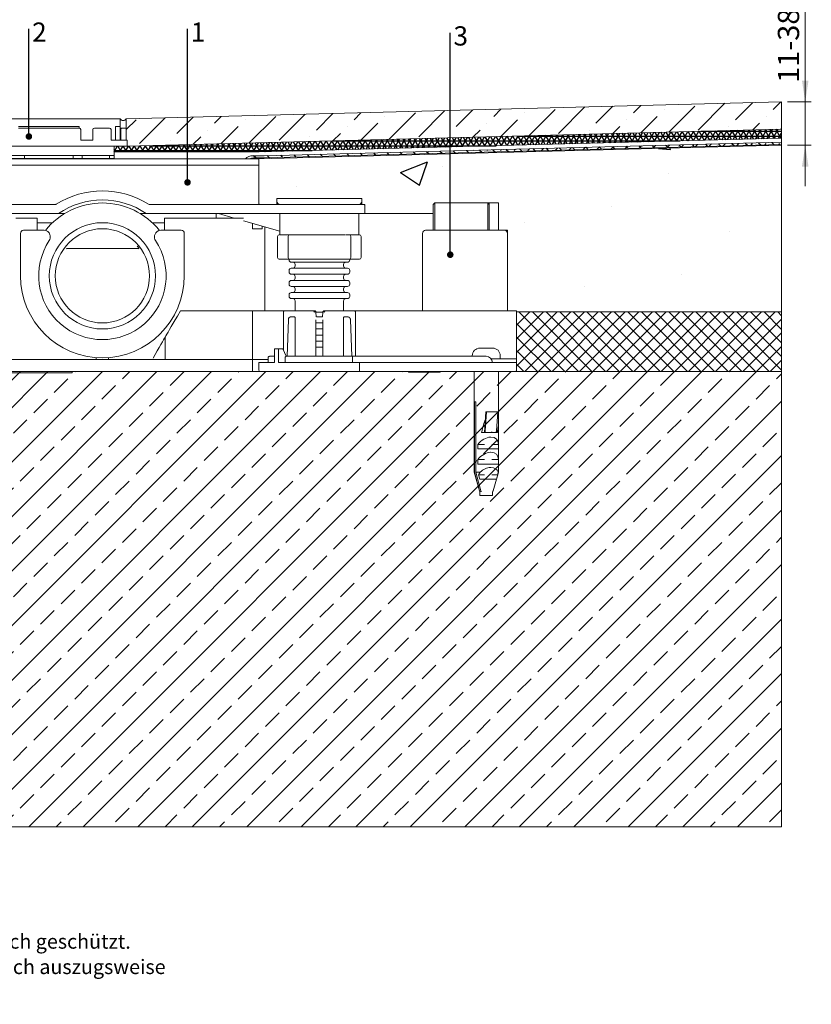
# Model space of a CAD drawing. Units: millimetres. Extents: x 30 to 387, y 26 to 270.
# Drawn here: x 135 to 265, y 26 to 188 of the extents above; entities that cross this region are included whole.
import ezdxf

# ---------------------------------------------------------------- set-up
doc = ezdxf.new("R2010")
doc.units = ezdxf.units.MM
doc.linetypes.add('SLD-Durchgehend', pattern=[0])
doc.styles.add('SLDTEXTSTYLE0', font='TXT', dxfattribs={"width": 0.605})
doc.dimstyles.new('SLDDIMSTYLE1', dxfattribs={"dimtxt": 3.5, "dimasz": 3.5, "dimexe": 0, "dimexo": 0.0625, "dimgap": 0.875, "dimtad": 1, "dimlfac": 2, "dimrnd": 1e-09, "dimzin": 12, "dimdsep": 46, "dimtxsty": 'SLDTEXTSTYLE0', "dimsah": 1, "dimcen": 0.09, "dimadec": 0, "dimazin": 3, "dimtfac": 1, "dimtmove": 0, "dimatfit": 0, "dimfxl": 0, "dimfrac": 2, "dimtolj": 1, "dimtzin": 12, "dimarcsym": 0})
doc.dimstyles.new('SLDDIMSTYLE2', dxfattribs={"dimtxt": 0.18, "dimasz": 1.076923, "dimexe": 0, "dimexo": 0.0625, "dimgap": 0, "dimtad": 0, "dimtih": 1, "dimtoh": 1, "dimdec": 0, "dimrnd": 1e-09, "dimzin": 0, "dimdsep": 46, "dimtxsty": 'Standard', "dimblk1": 'DOT', "dimblk2": 'DOT', "dimsah": 1, "dimcen": 0.09, "dimadec": 0, "dimazin": 0, "dimtfac": 1.076923, "dimtdec": 0, "dimtofl": 0, "dimtmove": 0, "dimatfit": 3, "dimldrblk": 'DOT', "dimfxl": 0, "dimfrac": 2, "dimtolj": 1, "dimtzin": 0, "dimarcsym": 0})

# ---------------------------------------------------------------- blocks, each defined once
blk = doc.blocks.new('_D_1')
at = {"color": 179, "linetype": 'SLD-Durchgehend', "lineweight": 0}
for p, q in [((264.05, 174.71), (264.05, 190.1)), ((261.14, 174.71), (265.05, 174.71)), ((264.05, 167.55), (264.05, 174.71)), ((261.14, 167.55), (265.05, 167.55)), ((264.05, 167.55), (264.05, 160.82))]:
    blk.add_line(p, q, dxfattribs=at)
for points in [[(264.05, 174.71), (264.59, 178.21), (263.51, 178.21)], [(264.05, 167.55), (263.51, 164.05), (264.59, 164.05)]]:
    blk.add_solid(points, dxfattribs=at)
at = {"color": 179, "linetype": 'SLD-Durchgehend', "lineweight": 0, "insert": (259.54, 177.81), "char_height": 3.5, "attachment_point": 1, "rotation": 90, "style": 'SLDTEXTSTYLE0'}
blk.add_mtext('11-38', dxfattribs=at)
blk = doc.blocks.new('SW_NOTE_1')
at = {"color": 0, "linetype": 'Continuous', "lineweight": 0, "char_height": 2.3813, "attachment_point": 1, "style": 'SLDTEXTSTYLE0'}
for s, insert in [('Sämtliche Inhalte, Fotos, Texte und Graphiken sind urherberrechtlich geschützt.', (0, 3.07)), ('Sie dürfen ohne vorherige schriftliche Genehmigung weder ganz noch auszugsweise', (0, -1.11)), ('kopiert, verändert, vervielfältigt oder veröffentlich werden.', (0, -5.28))]:
    blk.add_mtext(s, dxfattribs=dict(at, insert=insert))
blk = doc.blocks.new('SW_NOTE_3')
at = {"color": 0, "linetype": 'SLD-Durchgehend', "lineweight": 0, "insert": (0.52, 1.07), "char_height": 3.17, "attachment_point": 1, "style": 'SLDTEXTSTYLE0'}
blk.add_mtext('2', dxfattribs=at)
blk = doc.blocks.new('_DOT')
at = {"color": 0, "linetype": 'ByBlock', "lineweight": -2}
blk.add_line((-0.5, 0), (-1, 0), dxfattribs=at)
at = {"color": 0, "linetype": 'ByBlock', "const_width": 0.5}
blk.add_lwpolyline([(-0.25, 0, 1), (0.25, 0, 1)], format="xyb", close=True, dxfattribs=at)
blk = doc.blocks.new('SW_NOTE_4')
at = {"color": 0, "linetype": 'SLD-Durchgehend', "lineweight": 0, "insert": (0.55, 1.07), "char_height": 3.17, "attachment_point": 1, "style": 'SLDTEXTSTYLE0'}
blk.add_mtext('1', dxfattribs=at)
blk = doc.blocks.new('SW_NOTE_5')
at = {"color": 0, "linetype": 'SLD-Durchgehend', "lineweight": 0, "insert": (0.56, 1.1), "char_height": 3.17, "attachment_point": 1, "style": 'SLDTEXTSTYLE0'}
blk.add_mtext('3', dxfattribs=at)

msp = doc.modelspace()

# ---------------------------------------------------------------- hatches: boundary and pattern name
h = msp.add_hatch()
h.set_pattern_fill('ANSI36', color=179, style=0)
h.paths.add_polyline_path([(260.139, 174.7119), (152.1895, 171.8851), (152.1895, 168.3862), (152.3315, 168.3862), (152.3315, 167.3862), (260.139, 170.2119)], flags=0)
h = msp.add_hatch()
h.set_pattern_fill('NET3', color=179, scale=0.25, style=0)
h.paths.add_polyline_path([(152.3315, 167.3862), (152.3315, 167.3888), (150.1815, 167.3325), (150.1815, 166.4527), (174.004, 166.4572), (260.139, 168.7127), (260.139, 170.2119)], flags=0)
h = msp.add_hatch()
h.set_pattern_fill('DIN 128 Elastomer-Gummi', color=256, scale=0.25, style=0, pattern_type=2)
h.set_pattern_definition([(45, (1.6838, 1.6838), (1.122532, 3.367596), [1.5875, -3.175]), (45, (3.9289, 1.6838), (1.122532, 3.367596), [1.5875, -3.175]), (135, (0, 0), (-1.1225326, -1.1225315), [])])
edge = h.paths.add_edge_path(flags=0)
edge.add_arc((173.1486, 164.2144), 1.25, 90, 119.818937, ccw=False)
edge.add_line((173.1486, 165.4644), (174.8986, 165.4644))
edge.add_line((174.8986, 165.4644), (260.139, 167.6965))
edge.add_line((260.139, 167.6965), (260.139, 168.0715))
edge.add_line((260.139, 168.0715), (174.8986, 165.8394))
edge.add_line((174.8986, 165.8394), (173.0236, 165.8394))
edge.add_arc((173.0236, 164.2144), 1.625, 90, 138.134404)
edge.add_line((171.8134, 165.2989), (172.527, 165.2989))
h = msp.add_hatch()
h.set_pattern_fill('AR-CONC', color=179, scale=0.25, style=0)
h.paths.add_polyline_path([(260.139, 140.1072), (260.139, 167.5527), (174.0019, 165.2971), (174.0019, 157.7989), (177.0168, 157.7989), (177.0019, 158.7989), (191.0019, 158.7989), (191.0019, 157.7989), (191.5019, 157.7989), (191.5019, 156.2989), (202.7519, 156.2989), (202.7519, 157.7989), (203.0019, 158.0489), (213.5019, 158.0489), (213.5019, 153.5489), (214.9902, 153.5489), (215.0019, 140.2989), (216.5019, 140.2989), (216.5019, 140.1072)], flags=0)
h = msp.add_hatch()
h.set_pattern_fill('NET', color=179, scale=0.5, angle=45, style=0)
h.paths.add_polyline_path([(260.139, 130.2989), (216.5019, 130.2989), (216.5019, 140.1072), (260.139, 140.1072)], flags=0)
h = msp.add_hatch()
h.set_pattern_fill('DIN 201 Kupfer', color=179, style=0, pattern_type=2)
h.set_pattern_definition([(45, (0, 0), (-4.49013, 4.49013), []), (45, (4.49, 0), (-4.49013, 4.49013), [3.175, -1.5875])])
h.paths.add_polyline_path([(260.139, 55.2989), (260.139, 130.2989), (31.291, 130.2989), (31.291, 55.2989)], flags=0)

# ---------------------------------------------------------------- linework, layer by layer
at = {"color": 7, "linetype": 'SLD-Durchgehend', "lineweight": 15}
for p, q in [((260.139, 174.7119), (152.1895, 171.8851)), ((260.139, 170.2119), (260.139, 174.7119)), ((127.6815, 171.8862), (151.1815, 171.8862)), ((134.4315, 170.6362), (144.4315, 170.6362)), ((144.4315, 170.3862), (134.4315, 170.3862)), ((144.4315, 170.6362), (144.4315, 170.3862)), ((146.9315, 170.3862), (149.4315, 170.3862)), ((150.4315, 169.3862), (150.4315, 170.6362)), ((150.4315, 170.6362), (151.1815, 170.6362)), ((151.1815, 171.8862), (151.1815, 170.6362)), ((151.1815, 170.6362), (151.1815, 169.3862)), ((151.4985, 170.3862), (151.5315, 170.3862)), ((151.5315, 170.3862), (152.1815, 170.3862)), ((152.1815, 170.3862), (152.1815, 171.8862)), ((152.1815, 170.3862), (152.1815, 170.1362)), ((152.1895, 171.8851), (152.1895, 168.3862)), ((144.6815, 170.1362), (144.6815, 168.3862)), ((146.6815, 170.1362), (146.6815, 168.3862)), ((149.6815, 170.1362), (149.6815, 168.3862)), ((150.4315, 169.3862), (150.4315, 168.3862)), ((151.1815, 169.3862), (151.1815, 168.3862)), ((151.2815, 169.2862), (151.1815, 169.2862)), ((151.1815, 168.9862), (151.2815, 168.9862)), ((151.2815, 168.3862), (151.2815, 170.1362)), ((152.1815, 170.1362), (152.1815, 168.3862)), ((152.3315, 167.3888), (260.139, 170.2119)), ((174.004, 166.4572), (260.139, 168.7127)), ((260.139, 168.7127), (260.139, 170.2119)), ((260.139, 168.7127), (260.139, 168.0715)), ((129.0315, 167.3862), (149.8315, 167.3862)), ((144.6815, 168.3862), (146.6815, 168.3862)), ((149.6815, 168.3862), (149.8315, 168.3862)), ((149.8315, 168.3862), (152.3315, 168.3862)), ((149.8315, 167.3862), (152.3315, 167.3862)), ((150.1815, 167.3862), (150.1815, 165.8862)), ((152.1895, 167.3851), (150.1815, 167.3325)), ((152.1895, 167.3862), (152.1895, 167.3851)), ((152.1895, 167.3851), (152.2319, 167.3862)), ((152.3315, 168.3862), (152.3315, 167.3862)), ((260.139, 167.5527), (174.0019, 165.2971)), ((260.139, 167.5527), (174.004, 165.2972)), ((260.139, 168.0715), (174.8986, 165.8394)), ((174.8986, 165.4644), (260.139, 167.6965)), ((260.139, 167.6965), (260.139, 168.0715)), ((260.139, 167.6965), (260.139, 167.5527)), ((260.139, 140.1072), (260.139, 167.5527)), ((148.1815, 165.8862), (130.6815, 165.8862)), ((135.4315, 165.8862), (135.4315, 165.3862)), ((143.4315, 165.3862), (143.4315, 165.8862)), ((144.9315, 165.8862), (144.9315, 165.3862)), ((150.1815, 165.8862), (148.1815, 165.8862)), ((149.4315, 165.3862), (149.4315, 165.8862)), ((150.1815, 165.8862), (150.1815, 165.8325)), ((150.1815, 165.8325), (150.184, 165.8326)), ((150.184, 165.2989), (150.184, 166.4572)), ((150.184, 166.4572), (174.004, 166.4572)), ((174.8986, 165.8394), (173.0236, 165.8394)), ((173.1486, 165.4644), (174.8986, 165.4644)), ((129.859, 165.2989), (164.1447, 165.2989)), ((148.1815, 165.3862), (130.6815, 165.3862)), ((132.5379, 164.2989), (164.1447, 164.2989)), ((132.6099, 164.2989), (164.1447, 164.2989)), ((148.1815, 165.3862), (150.1815, 165.3862)), ((150.1815, 165.3862), (150.1815, 165.2989)), ((164.1447, 165.2989), (174.0019, 165.2989)), ((164.1447, 164.2989), (174.0019, 164.2989)), ((174.0019, 165.2989), (174.0019, 164.2989)), ((174.004, 165.2972), (174.0019, 165.2972)), ((174.0019, 158.0489), (174.0019, 164.2989)), ((123.7519, 157.7989), (140.4938, 157.7989)), ((156.0099, 157.7989), (185.0019, 157.7989)), ((177.0019, 158.7989), (177.0019, 158.2989)), ((177.0019, 158.7989), (191.0019, 158.7989)), ((185.0019, 157.7989), (191.2519, 157.7989)), ((191.0019, 158.2989), (191.0019, 158.7989)), ((191.5019, 157.5489), (191.5019, 156.2989)), ((203.0019, 158.0489), (202.7519, 157.7989)), ((202.7519, 153.5489), (202.7519, 157.7989)), ((211.7519, 158.0489), (203.0019, 158.0489)), ((203.0019, 158.0489), (203.0019, 153.5489)), ((212.0019, 157.7989), (211.7519, 158.0489)), ((211.7519, 153.5489), (211.7519, 158.0489)), ((213.5019, 158.0489), (212.0019, 158.0489)), ((212.0019, 158.0489), (212.0019, 153.5489)), ((213.5019, 158.0489), (213.5019, 153.5489)), ((141.0191, 156.2989), (123.7519, 156.2989)), ((141.0191, 156.2989), (142.0119, 156.2989)), ((154.4918, 156.2989), (155.4846, 156.2989)), ((185.0019, 156.2989), (155.4846, 156.2989)), ((167.0019, 155.5489), (167.0019, 156.2989)), ((167.3738, 156.2989), (169.9828, 155.5489)), ((177.5019, 156.2989), (177.5019, 152.7989)), ((191.5019, 156.2989), (185.0019, 156.2989)), ((190.5019, 152.7989), (190.5019, 156.2989)), ((202.7519, 156.2989), (191.5019, 156.2989)), ((134.0019, 155.5489), (137.5019, 155.5489)), ((137.5019, 155.5489), (137.5019, 153.5489)), ((137.5019, 154.7989), (140.0398, 154.7989)), ((156.4639, 154.7989), (157.4143, 154.7989)), ((157.4143, 154.7989), (158.5019, 154.7989)), ((158.5019, 153.5489), (158.5019, 155.5489)), ((158.5019, 155.5489), (170.0019, 155.5489)), ((170.0019, 155.5489), (171.5147, 155.5489)), ((171.5224, 155.1063), (177.5019, 153.3874)), ((172.9864, 153.7989), (172.9864, 154.6855)), ((174.5879, 153.7989), (174.5879, 154.2251)), ((175.0019, 140.2989), (175.0019, 154.1061)), ((134.7519, 146.0489), (134.7519, 153.0489)), ((135.2519, 153.5489), (138.6361, 153.5489)), ((139.602, 152.8077), (139.6386, 152.6709)), ((156.8651, 152.6709), (156.9017, 152.8077)), ((157.8677, 153.5489), (161.2519, 153.5489)), ((161.7519, 153.0489), (161.7519, 146.0489)), ((172.9864, 153.7989), (174.5879, 153.7989)), ((177.1269, 152.5489), (177.1269, 149.0489)), ((177.3769, 152.7989), (177.381, 152.7989)), ((177.381, 152.7989), (177.4585, 152.7989)), ((179.0892, 152.7989), (177.5185, 152.7989)), ((178.8375, 152.5489), (178.8375, 149.0489)), ((179.0876, 152.7989), (179.1546, 152.7989)), ((179.1546, 152.7989), (179.4858, 152.7989)), ((179.4858, 152.7989), (179.6624, 152.7989)), ((183.5954, 152.7989), (179.7458, 152.7989)), ((183.5954, 152.7989), (183.7676, 152.7989)), ((183.7676, 152.7989), (184.2361, 152.7989)), ((184.2361, 152.7989), (184.4083, 152.7989)), ((188.2579, 152.7989), (184.4663, 152.7989)), ((188.3413, 152.7989), (188.5179, 152.7989)), ((188.5179, 152.7989), (188.8491, 152.7989)), ((188.8491, 152.7989), (188.9161, 152.7989)), ((190.4852, 152.7989), (188.9145, 152.7989)), ((189.1662, 149.0489), (189.1662, 152.5489)), ((190.5452, 152.7989), (190.6227, 152.7989)), ((190.6227, 152.7989), (190.6269, 152.7989)), ((190.8769, 149.0489), (190.8769, 152.5489)), ((201.0019, 146.0489), (201.0019, 153.0489)), ((201.5019, 153.5489), (214.5019, 153.5489)), ((215.0019, 153.0489), (215.0019, 146.0489)), ((154.0268, 150.5489), (142.477, 150.5489)), ((177.381, 148.7989), (177.3769, 148.7989)), ((177.4585, 148.7989), (177.381, 148.7989)), ((179.0876, 148.7989), (177.4585, 148.7989)), ((179.0019, 148.7989), (179.0019, 148.6739)), ((179.1546, 148.7989), (179.0876, 148.7989)), ((179.4858, 148.7989), (179.1546, 148.7989)), ((179.6624, 148.7989), (179.4858, 148.7989)), ((183.5954, 148.7989), (179.6624, 148.7989)), ((180.0019, 147.9239), (180.0019, 147.6739)), ((183.7676, 148.7989), (183.5954, 148.7989)), ((184.2361, 148.7989), (183.7676, 148.7989)), ((184.4083, 148.7989), (184.2361, 148.7989)), ((188.3413, 148.7989), (184.4083, 148.7989)), ((188.0019, 147.6739), (188.0019, 147.9239)), ((188.5179, 148.7989), (188.3413, 148.7989)), ((188.8491, 148.7989), (188.5179, 148.7989)), ((188.9161, 148.7989), (188.8491, 148.7989)), ((190.5452, 148.7989), (188.9161, 148.7989)), ((189.0019, 148.6739), (189.0019, 148.7989)), ((190.6227, 148.7989), (190.5452, 148.7989)), ((190.6269, 148.7989), (190.6227, 148.7989)), ((179.0019, 146.9239), (179.0019, 146.6739)), ((189.0019, 146.6739), (189.0019, 146.9239)), ((201.0019, 140.2989), (201.0019, 146.0489)), ((215.0019, 146.0489), (215.0019, 140.2989)), ((179.0019, 144.9239), (179.0019, 144.6739)), ((180.0019, 145.9239), (180.0019, 145.6739)), ((188.0019, 145.6739), (188.0019, 145.9239)), ((189.0019, 144.6739), (189.0019, 144.9239)), ((179.0019, 142.9239), (179.0019, 142.6739)), ((180.0019, 143.9239), (180.0019, 143.6739)), ((188.0019, 143.6739), (188.0019, 143.9239)), ((189.0019, 142.6739), (189.0019, 142.9239)), ((180.0019, 141.9239), (180.0019, 140.2989)), ((188.0019, 140.2989), (188.0019, 141.9239)), ((161.1085, 140.2989), (160.6085, 139.4329)), ((161.1085, 140.2989), (171.0019, 140.2989)), ((171.0019, 140.2989), (173.0019, 140.2989)), ((173.0019, 140.2989), (173.0019, 132.2989)), ((173.0019, 140.2989), (178.0019, 140.2989)), ((178.0019, 140.2989), (178.2306, 140.2989)), ((178.0681, 140.0851), (178.0681, 133.8827)), ((183.2072, 140.2983), (183.1908, 140.2989)), ((183.4278, 140.0489), (184.5842, 140.0489)), ((183.433, 140.0489), (183.4856, 139.2989)), ((184.5181, 139.2989), (184.5707, 140.0489)), ((184.7965, 140.2983), (184.8129, 140.2989)), ((189.7731, 140.2989), (214.5019, 140.2989)), ((189.9356, 132.7989), (189.9356, 140.0851)), ((214.5019, 140.2989), (216.5019, 140.2989)), ((216.5019, 140.2989), (216.5019, 132.3989)), ((216.5019, 140.1072), (260.139, 140.1072)), ((260.139, 140.1072), (260.139, 130.2989)), ((178.8904, 138.8283), (178.6748, 132.7989)), ((179.2461, 139.2879), (179.3103, 139.2989)), ((179.4649, 139.2989), (179.3103, 139.2989)), ((179.8505, 139.2989), (179.4649, 139.2989)), ((180.0351, 139.0489), (180.0351, 132.7989)), ((183.432, 132.7989), (183.432, 138.7989)), ((184.5717, 138.7989), (184.5717, 132.7989)), ((187.9686, 132.7989), (187.9686, 139.0489)), ((188.1532, 139.2989), (188.5388, 139.2989)), ((188.5388, 139.2989), (188.6934, 139.2989)), ((188.6934, 139.2989), (188.7606, 139.2806)), ((189.329, 132.7989), (189.1133, 138.8283)), ((158.6085, 132.2989), (158.6085, 135.9688)), ((176.5861, 134.0489), (176.5861, 131.7989)), ((177.2932, 134.0489), (176.5861, 134.0489)), ((177.2932, 131.7989), (177.2932, 134.0489)), ((178.0003, 134.0489), (177.2932, 134.0489)), ((178.5113, 132.7971), (178.0003, 134.0489)), ((211.7519, 134.1489), (211.2519, 134.1489)), ((133.0019, 132.2989), (173.0019, 132.2989)), ((147.2519, 132.586), (147.2519, 132.2989)), ((149.2519, 132.2989), (149.2519, 132.586)), ((171.0019, 132.2989), (160.6085, 132.2989)), ((173.0019, 130.2989), (173.0019, 132.2989)), ((173.0019, 132.2989), (175.5487, 132.2989)), ((174.0019, 131.7989), (174.0019, 130.5489)), ((175.5487, 132.5489), (175.5487, 131.7989)), ((178.3554, 131.7989), (178.3554, 132.5489)), ((211.5019, 132.7989), (189.387, 132.7989)), ((189.4791, 131.7989), (189.4791, 132.5489)), ((190.6162, 130.5489), (190.6162, 131.7989)), ((190.6162, 131.7989), (211.5019, 131.7989)), ((209.2019, 132.8989), (209.2019, 132.7989)), ((216.5019, 132.3989), (212.3019, 132.3989)), ((213.8019, 132.3989), (213.8019, 132.8989)), ((216.5019, 131.7989), (216.5019, 132.3989)), ((216.5019, 130.5489), (216.5019, 131.7989)), ((133.0019, 130.2989), (143.2519, 130.2989)), ((133.0019, 130.2989), (173.0019, 130.2989)), ((133.0019, 130.0489), (143.2519, 130.0489)), ((143.2519, 130.2989), (143.2519, 130.0489)), ((174.0068, 130.2989), (173.0019, 130.2989)), ((211.5019, 130.2989), (190.5211, 130.2989)), ((198.7037, 130.2989), (198.7037, 130.1989)), ((198.7037, 130.1989), (198.7661, 130.1989)), ((198.7661, 130.1989), (199.3897, 130.1989)), ((199.3897, 130.2989), (199.3897, 130.1989)), ((199.3897, 130.1989), (200.3135, 130.1989)), ((200.3135, 130.2989), (200.3135, 130.1989)), ((200.4019, 130.2989), (200.4019, 130.1989)), ((200.4019, 130.1989), (200.43, 130.1989)), ((200.43, 130.2989), (200.43, 130.1989)), ((200.43, 130.1989), (200.4804, 130.1989)), ((200.4804, 130.2989), (200.4804, 130.1989)), ((200.4804, 130.1989), (200.5019, 130.1989)), ((200.5019, 130.2989), (200.5019, 130.1989)), ((200.5019, 130.1989), (200.6019, 130.1989)), ((200.6019, 130.2989), (200.6019, 130.1989)), ((200.6019, 130.1989), (200.78, 130.1989)), ((200.78, 130.2989), (200.78, 130.1989)), ((200.78, 130.1989), (202.0144, 130.1989)), ((202.0144, 130.1989), (202.2019, 130.1989)), ((202.2019, 130.2989), (202.2019, 130.1989)), ((202.2019, 130.1989), (202.5771, 130.1989)), ((202.5771, 130.1989), (202.5771, 130.2989)), ((202.6552, 130.2989), (202.6552, 130.1989)), ((202.6552, 130.1989), (202.6874, 130.1989)), ((202.6874, 130.2989), (202.6874, 130.1989)), ((202.6874, 130.1989), (202.7617, 130.1989)), ((202.7617, 130.1989), (202.7617, 130.2989)), ((202.7617, 130.1989), (202.8418, 130.1989)), ((202.8418, 130.2989), (202.8418, 130.1989)), ((202.8418, 130.1989), (202.9389, 130.1989)), ((202.9389, 130.2989), (202.9389, 130.1989)), ((202.9389, 130.1989), (203.0714, 130.1989)), ((203.0714, 130.2989), (203.0714, 130.1989)), ((203.0714, 130.1989), (203.1685, 130.1989)), ((203.1685, 130.2989), (203.1685, 130.1989)), ((203.1685, 130.1989), (203.2487, 130.1989)), ((203.2487, 130.2989), (203.2487, 130.1989)), ((203.2487, 130.1989), (203.323, 130.1989)), ((203.323, 130.2989), (203.323, 130.1989)), ((203.323, 130.1989), (203.3552, 130.1989)), ((203.3552, 130.2989), (203.3552, 130.1989)), ((203.3552, 130.1989), (203.9052, 130.1989)), ((203.9052, 130.2989), (203.9052, 130.1989)), ((209.5019, 130.2989), (209.5019, 113.7002)), ((213.5019, 113.7002), (213.5019, 130.2989)), ((216.3394, 130.2989), (216.5019, 130.2989)), ((216.5019, 130.2989), (216.5019, 130.5489)), ((216.5019, 130.2989), (260.139, 130.2989)), ((260.139, 55.2989), (260.139, 130.2989)), ((209.5751, 125.2989), (209.7683, 125.2989)), ((209.5751, 113.7002), (209.5751, 125.2989)), ((209.7683, 125.2989), (209.7683, 113.7002)), ((211.2156, 120.2489), (211.4475, 123.6516)), ((211.5455, 123.6516), (211.3306, 120.4968)), ((211.4475, 123.6516), (211.5455, 123.6516)), ((211.5455, 123.6516), (213.3902, 123.6516)), ((213.3902, 123.6516), (213.1752, 120.4968)), ((213.3602, 120.2489), (210.7255, 120.2489)), ((212.1886, 119.4967), (212.2747, 119.4989)), ((210.1203, 117.5489), (210.1203, 118.2989)), ((211.1837, 118.2989), (210.1203, 118.2989)), ((213.5016, 117.5489), (210.1203, 117.5489)), ((212.1886, 116.9967), (212.2747, 116.9989)), ((213.5016, 118.2989), (212.4382, 118.2989)), ((213.5016, 118.2989), (213.5016, 117.5489)), ((210.1203, 115.0489), (210.1203, 115.7989)), ((211.1837, 115.7989), (210.1203, 115.7989)), ((213.5016, 115.7989), (212.4382, 115.7989)), ((213.5016, 115.7989), (213.5016, 115.0489)), ((209.5019, 113.7002), (210.3733, 110.6611)), ((209.5019, 113.7002), (209.5751, 113.7002)), ((209.5751, 113.7002), (210.3902, 110.6611)), ((209.7683, 113.7002), (210.4912, 113.7002)), ((209.7683, 113.7002), (210.5834, 110.6611)), ((213.5016, 115.0489), (210.1203, 115.0489)), ((212.1886, 114.4967), (212.2747, 114.4989)), ((212.6304, 110.6611), (213.5019, 113.7002)), ((213.4409, 113.7002), (213.5019, 113.7002)), ((211.1837, 113.2989), (210.2368, 113.2989)), ((210.4591, 112.5489), (210.2368, 113.2989)), ((210.4591, 112.5489), (211.9215, 112.5489)), ((212.3596, 112.5489), (211.9215, 112.5489)), ((212.3596, 112.5489), (213.1629, 112.5489)), ((213.3852, 113.2989), (212.4382, 113.2989)), ((213.3852, 113.2989), (213.1629, 112.5489)), ((210.4519, 110.5017), (210.4519, 109.8989)), ((212.5519, 109.8989), (212.5519, 110.5017)), ((210.4519, 109.8989), (212.5519, 109.8989)), ((31.291, 55.2989), (260.139, 55.2989))]:
    msp.add_line(p, q, dxfattribs=at)
at = {"color": 179, "linetype": 'SLD-Durchgehend', "lineweight": 0}
for p, q in [((260.139, 174.7119), (152.1895, 171.8851)), ((260.139, 170.2119), (260.139, 174.7119)), ((152.1895, 171.8851), (152.1895, 168.3862)), ((260.139, 170.2119), (150.1815, 167.3336)), ((152.3315, 167.3862), (260.139, 170.2119)), ((174.004, 166.4572), (260.139, 168.7127)), ((260.139, 168.7127), (260.139, 170.2119)), ((150.1815, 167.3336), (150.1815, 166.4527)), ((152.1895, 168.3862), (152.3315, 168.3862)), ((152.3315, 168.3862), (152.3315, 167.3862)), ((260.139, 167.5527), (174.0019, 165.2989)), ((260.139, 167.5527), (260.139, 168.0715)), ((260.139, 140.1072), (260.139, 167.5527)), ((150.1815, 166.4527), (174.004, 166.4572)), ((150.1815, 166.4527), (150.184, 165.2989)), ((150.184, 165.2989), (174.0019, 165.2989)), ((174.0019, 165.2989), (174.0019, 157.7989)), ((174.0019, 157.7989), (177.0168, 157.7989)), ((177.0168, 157.7989), (177.0019, 158.7989)), ((177.0019, 158.7989), (191.0019, 158.7989)), ((191.0019, 158.7989), (191.0019, 157.7989)), ((191.0019, 157.7989), (191.5019, 157.7989)), ((191.5019, 157.7989), (191.5019, 156.2989)), ((202.7519, 157.7989), (203.0019, 158.0489)), ((202.7519, 156.2989), (202.7519, 157.7989)), ((203.0019, 158.0489), (213.5019, 158.0489)), ((213.5019, 158.0489), (213.5019, 153.5489)), ((191.5019, 156.2989), (202.7519, 156.2989)), ((213.5019, 153.5489), (214.9902, 153.5489)), ((214.9902, 153.5489), (215.0019, 140.2989)), ((215.0019, 140.2989), (216.5019, 140.2989)), ((216.5019, 140.2989), (216.5019, 140.1072)), ((260.139, 140.1072), (216.5019, 140.1072)), ((216.5019, 130.2989), (216.5019, 140.1072)), ((260.139, 130.2989), (260.139, 140.1072)), ((31.291, 130.2989), (260.139, 130.2989)), ((260.139, 130.2989), (216.5019, 130.2989)), ((260.139, 55.2989), (260.139, 130.2989)), ((31.291, 55.2989), (260.139, 55.2989))]:
    msp.add_line(p, q, dxfattribs=at)
at = {"color": 7, "linetype": 'SLD-Durchgehend', "lineweight": 15, "flags": 128}
for points in [[(151.1815, 170.2419), (151.2775, 170.2973), (151.3735, 170.3527)], [(158.6085, 135.9688), (158.6388, 136.0214), (158.7291, 136.1777), (158.8764, 136.4329), (159.0764, 136.7792), (159.3229, 137.2062), (159.6085, 137.7008), (159.9244, 138.2481), (160.2612, 138.8313), (160.6085, 139.4329)], [(156.6085, 132.5047), (156.9558, 133.1062), (157.2925, 133.6894), (157.6085, 134.2367), (157.894, 134.7313), (158.1405, 135.1583), (158.3405, 135.5047), (158.4878, 135.7598), (158.5781, 135.9161), (158.6085, 135.9688)]]:
    msp.add_lwpolyline(points, dxfattribs=at)
at = {"color": 7, "linetype": 'SLD-Durchgehend', "lineweight": 15}
for radius in [8.75, 7.7582]:
    msp.add_circle((148.2519, 146.0489), radius, dxfattribs=at)
for centre, radius, start, end in [((144.4315, 170.1362), 0.25, 0, 90), ((146.9315, 170.1362), 0.25, 90, 180), ((149.4315, 170.1362), 0.25, 0, 90), ((151.6815, 172.2804), 0.6367, 218.25127, 321.74873), ((151.5315, 170.1362), 0.25, 90, 180), ((151.4985, 170.1362), 0.25, 90, 120), ((173.0236, 164.2144), 1.625, 90, 138.134404), ((173.1486, 164.2144), 1.25, 90, 119.818937), ((148.2519, 145.7989), 14.25, 57.653468, 122.346532), ((148.2519, 146.0489), 12, 38.522144, 141.477856), ((140.4938, 158.0489), 0.25, 270, 302.346532), ((148.2519, 145.7989), 12.75, 55.439678, 124.560322), ((156.0099, 158.0489), 0.25, 237.653468, 270), ((174.2519, 158.0489), 0.25, 180, 270), ((177.5019, 158.2989), 0.5, 180, 270), ((190.5019, 158.2989), 0.5, 270, 0), ((191.2519, 157.5489), 0.25, 0, 90), ((135.2519, 153.0489), 0.5, 90, 180), ((138.6361, 152.5489), 1, 15, 90), ((138.6727, 152.4121), 1, 326.404886, 15), ((157.831, 152.4121), 1, 165, 213.595114), ((157.8677, 152.5489), 1, 90, 165), ((161.2519, 153.0489), 0.5, 0, 90), ((177.3769, 152.5489), 0.25, 90, 180), ((179.0876, 152.5489), 0.25, 90.009313, 180.008192), ((188.9161, 152.5489), 0.25, 359.991808, 89.99026), ((190.6269, 152.5489), 0.25, 0, 90), ((201.5019, 153.0489), 0.5, 90, 180), ((214.5019, 153.0489), 0.5, 0, 90), ((148.2519, 146.0489), 10.5, 146.404886, 33.595114), ((142.4769, 150.0489), 0.5, 89.999395, 113.696105), ((154.0268, 150.049), 0.4999, 65.888677, 90.00141), ((177.3769, 149.0489), 0.25, 180, 270), ((179.0876, 149.0488), 0.25, 179.991808, 269.990687), ((179.3769, 148.6739), 0.375, 180, 270), ((179.6269, 147.9239), 0.375, 0, 90), ((179.6269, 147.6739), 0.375, 270, 0), ((188.3769, 147.9239), 0.375, 90, 180), ((188.3769, 147.6739), 0.375, 180, 270), ((188.6269, 148.6739), 0.375, 270, 0), ((188.9161, 149.0488), 0.25, 270.00974, 0.008192), ((190.6269, 149.0489), 0.25, 270, 0), ((148.2519, 146.0489), 13.5, 180, 0), ((179.3769, 146.9239), 0.375, 90, 180), ((179.3769, 146.6739), 0.375, 180, 270), ((179.6269, 145.9239), 0.375, 0, 90), ((188.3769, 145.9239), 0.375, 90, 180), ((188.6269, 146.9239), 0.375, 0, 90), ((188.6269, 146.6739), 0.375, 270, 0), ((179.3769, 144.9239), 0.375, 90, 180), ((179.3769, 144.6739), 0.375, 180, 270), ((179.6269, 145.6739), 0.375, 270, 0), ((188.3769, 145.6739), 0.375, 180, 270), ((188.6269, 144.9239), 0.375, 0, 90), ((188.6269, 144.6739), 0.375, 270, 0), ((179.3769, 142.9239), 0.375, 90, 180), ((179.6269, 143.9239), 0.375, 0, 90), ((179.6269, 143.6739), 0.375, 270, 0), ((188.3769, 143.9239), 0.375, 90, 180), ((188.3769, 143.6739), 0.375, 180, 270), ((188.6269, 142.9239), 0.375, 0, 90), ((179.3769, 142.6739), 0.375, 180, 270), ((179.6269, 141.9239), 0.375, 0, 90), ((188.3769, 141.9239), 0.375, 90, 180), ((188.6269, 142.6739), 0.375, 270, 0), ((210.4519, 132.8989), 1.25, 90, 180), ((212.5519, 132.8989), 1.25, 0, 90), ((211.5019, 131.7989), 1, 0, 90), ((174.2519, 130.5489), 0.25, 180, 270), ((216.2519, 130.5489), 0.25, 270, 0), ((212.0917, 120.2696), 0.0417, 339.861224, 357.048284), ((210.8539, 110.7989), 0.5, 196, 216.468951), ((212.1498, 110.7989), 0.5, 323.531049, 344)]:
    msp.add_arc(centre, radius, start, end, dxfattribs=at)
for centre, major_axis, ratio, start_param, end_param in [((211.5019, 112.3091), (0.7937, 11.3418), 0.16185969, 0.47634446, 0.80672463), ((211.5019, 112.3091), (0.7937, 11.3418), 0.16185969, 5.49911228, 5.6450758), ((211.5019, 117.4989), (1.6652, 1.6652), 0.66526538, 0.63326565, 1.74631133), ((211.5019, 117.4989), (1.6652, 1.6652), 0.66526538, 5.71093768, 6.87021716), ((211.5019, 114.9989), (1.6652, 1.6652), 0.66526538, 0.63326565, 1.74631133), ((211.5019, 114.9989), (1.6652, 1.6652), 0.66526538, 5.71093768, 6.87021716), ((211.7017, 113.0161), (1.4152, 1.5491), 0.65305865, 1.71976168, 1.95132644), ((211.5019, 112.4989), (1.6652, 1.6652), 0.66526538, 0.63326565, 1.51350246), ((211.5019, 112.4989), (1.6652, 1.6652), 0.66526538, 5.94374655, 6.87021716), ((211.7017, 113.0161), (1.4152, 1.5491), 0.65305865, 5.4077209, 5.63928566), ((211.5002, 112.5638), (1.6741, -0.0058), 0.00828761, 4.96679325, 5.25150987)]:
    msp.add_ellipse(centre, major_axis=major_axis, ratio=ratio, start_param=start_param, end_param=end_param, dxfattribs=at)
for points, knots in [([(153.9649, 150.9606), (154.0801, 150.8198), (154.2099, 150.6612), (154.2678, 150.5786), (154.2743, 150.5693)], [0, 0, 0, 0, 0.887432041, 1, 1, 1, 1]), ([(179.3769, 148.2989), (179.4386, 148.2989), (179.5337, 148.2989), (180.1104, 148.2989), (180.7073, 148.2989), (181.4483, 148.2989), (182.525, 148.2989), (184.0019, 148.2989), (185.4787, 148.2989), (186.5554, 148.2989), (187.2964, 148.2989), (187.8933, 148.2989), (188.47, 148.2989), (188.5651, 148.2989), (188.6269, 148.2989)], [0, 0, 0, 0, 0.11972875, 0.18418024, 0.2500002, 0.31581946, 0.38027146, 0.49999998, 0.61972862, 0.68418062, 0.74999978, 0.81581982, 0.88027125, 1, 1, 1, 1]), ([(179.3769, 147.2989), (179.4386, 147.2989), (179.5337, 147.2989), (180.1104, 147.2989), (180.7073, 147.2989), (181.4483, 147.2989), (182.525, 147.2989), (184.0019, 147.2989), (185.4787, 147.2989), (186.5554, 147.2989), (187.2964, 147.2989), (187.8933, 147.2989), (188.47, 147.2989), (188.5651, 147.2989), (188.6269, 147.2989)], [0, 0, 0, 0, 0.11972875, 0.18418024, 0.2500002, 0.31581946, 0.38027146, 0.49999998, 0.61972862, 0.68418062, 0.74999978, 0.81581982, 0.88027125, 1, 1, 1, 1]), ([(179.3769, 146.2989), (179.4386, 146.2989), (179.5337, 146.2989), (180.1104, 146.2989), (180.7073, 146.2989), (181.4483, 146.2989), (182.525, 146.2989), (184.0019, 146.2989), (185.4787, 146.2989), (186.5554, 146.2989), (187.2964, 146.2989), (187.8933, 146.2989), (188.47, 146.2989), (188.5651, 146.2989), (188.6269, 146.2989)], [0, 0, 0, 0, 0.11972875, 0.18418024, 0.2500002, 0.31581946, 0.38027146, 0.49999998, 0.61972862, 0.68418062, 0.74999978, 0.81581982, 0.88027125, 1, 1, 1, 1]), ([(179.3769, 145.2989), (179.4386, 145.2989), (179.5337, 145.2989), (180.1104, 145.2989), (180.7073, 145.2989), (181.4483, 145.2989), (182.525, 145.2989), (184.0019, 145.2989), (185.4787, 145.2989), (186.5554, 145.2989), (187.2964, 145.2989), (187.8933, 145.2989), (188.47, 145.2989), (188.5651, 145.2989), (188.6269, 145.2989)], [0, 0, 0, 0, 0.11972875, 0.18418024, 0.2500002, 0.31581946, 0.38027146, 0.49999998, 0.61972862, 0.68418062, 0.74999978, 0.81581982, 0.88027125, 1, 1, 1, 1]), ([(179.3769, 144.2989), (179.4386, 144.2989), (179.5337, 144.2989), (180.1104, 144.2989), (180.7073, 144.2989), (181.4483, 144.2989), (182.525, 144.2989), (184.0019, 144.2989), (185.4787, 144.2989), (186.5554, 144.2989), (187.2964, 144.2989), (187.8933, 144.2989), (188.47, 144.2989), (188.5651, 144.2989), (188.6269, 144.2989)], [0, 0, 0, 0, 0.11972875, 0.18418024, 0.2500002, 0.31581946, 0.38027146, 0.49999998, 0.61972862, 0.68418062, 0.74999978, 0.81581982, 0.88027125, 1, 1, 1, 1]), ([(179.3769, 143.2989), (179.4386, 143.2989), (179.5337, 143.2989), (180.1104, 143.2989), (180.7073, 143.2989), (181.4483, 143.2989), (182.525, 143.2989), (184.0019, 143.2989), (185.4787, 143.2989), (186.5554, 143.2989), (187.2964, 143.2989), (187.8933, 143.2989), (188.47, 143.2989), (188.5651, 143.2989), (188.6269, 143.2989)], [0, 0, 0, 0, 0.11972875, 0.18418024, 0.2500002, 0.31581946, 0.38027146, 0.49999998, 0.61972862, 0.68418062, 0.74999978, 0.81581982, 0.88027125, 1, 1, 1, 1]), ([(179.3769, 142.2989), (179.4386, 142.2989), (179.5337, 142.2989), (180.1104, 142.2989), (180.7073, 142.2989), (181.4483, 142.2989), (182.525, 142.2989), (184.0019, 142.2989), (185.4787, 142.2989), (186.5554, 142.2989), (187.2964, 142.2989), (187.8933, 142.2989), (188.47, 142.2989), (188.5651, 142.2989), (188.6269, 142.2989)], [0, 0, 0, 0, 0.11972875, 0.18418024, 0.2500002, 0.31581946, 0.38027146, 0.49999998, 0.61972862, 0.68418062, 0.74999978, 0.81581982, 0.88027125, 1, 1, 1, 1]), ([(178.071, 140.0489), (178.069, 140.0816), (178.065, 140.1469), (178.1044, 140.2033), (178.1241, 140.2314)], [0, 0, 0, 0, 0.500505241, 1, 1, 1, 1]), ([(178.1241, 140.2314), (178.1544, 140.2515), (178.2151, 140.2916), (178.2838, 140.2964), (178.3181, 140.2989)], [0, 0, 0, 0, 0.4996044, 1, 1, 1, 1]), ([(183.1313, 140.2989), (182.5543, 140.2989), (181.3701, 140.2989), (179.8719, 140.2989), (178.7518, 140.2989), (178.4602, 140.2989), (178.3181, 140.2989)], [0, 0, 0, 0, 0.24362431, 0.49999941, 0.75637472, 1, 1, 1, 1]), ([(183.289, 140.2314), (183.2573, 140.2033), (183.1939, 140.1469), (183.127, 140.0816), (183.0935, 140.0489)], [0, 0, 0, 0, 0.49949412, 1, 1, 1, 1]), ([(183.1313, 140.2989), (183.1589, 140.2964), (183.2141, 140.2916), (183.264, 140.2515), (183.289, 140.2314)], [0, 0, 0, 0, 0.50041712, 1, 1, 1, 1]), ([(183.2072, 140.2983), (183.2379, 140.293), (183.2851, 140.2847), (183.339, 140.2508), (183.3815, 140.2112), (183.4241, 140.145), (183.4297, 140.0843), (183.433, 140.0489)], [0, 0, 0, 0, 0.23882056, 0.36660822, 0.50031636, 0.70846318, 1, 1, 1, 1]), ([(183.289, 140.2314), (183.3143, 140.2033), (183.3651, 140.1469), (183.3755, 140.0816), (183.3807, 140.0489)], [0, 0, 0, 0, 0.49932005, 1, 1, 1, 1]), ([(184.7965, 140.2983), (184.7658, 140.293), (184.7186, 140.2847), (184.6647, 140.2508), (184.6222, 140.2112), (184.5796, 140.145), (184.574, 140.0843), (184.5707, 140.0489)], [0, 0, 0, 0, 0.23880366, 0.36659477, 0.50032183, 0.70843588, 1, 1, 1, 1]), ([(184.7147, 140.2314), (184.6894, 140.2033), (184.6386, 140.1469), (184.6282, 140.0816), (184.623, 140.0489)], [0, 0, 0, 0, 0.49932233, 1, 1, 1, 1]), ([(184.7147, 140.2314), (184.7397, 140.2515), (184.7896, 140.2916), (184.8448, 140.2964), (184.8724, 140.2989)], [0, 0, 0, 0, 0.49957651, 1, 1, 1, 1]), ([(184.9102, 140.0489), (184.8768, 140.0816), (184.8098, 140.1469), (184.7464, 140.2033), (184.7147, 140.2314)], [0, 0, 0, 0, 0.50050103, 1, 1, 1, 1]), ([(189.6856, 140.2989), (189.5435, 140.2989), (189.2519, 140.2989), (188.1318, 140.2989), (186.6336, 140.2989), (185.4494, 140.2989), (184.8724, 140.2989)], [0, 0, 0, 0, 0.24362533, 0.50000061, 0.75637547, 1, 1, 1, 1]), ([(189.6856, 140.2989), (189.7199, 140.2964), (189.7886, 140.2916), (189.8493, 140.2515), (189.8796, 140.2314)], [0, 0, 0, 0, 0.50039285, 1, 1, 1, 1]), ([(189.8796, 140.2314), (189.8993, 140.2033), (189.9387, 140.1469), (189.9347, 140.0816), (189.9327, 140.0489)], [0, 0, 0, 0, 0.499494759, 1, 1, 1, 1]), ([(178.9967, 139.1354), (178.9813, 139.1127), (178.9507, 139.0676), (178.9184, 138.9882), (178.8965, 138.9052), (178.8922, 138.8488), (178.8901, 138.8209)], [0, 0, 0, 0, 0.25742662, 0.5102304, 0.75782158, 1, 1, 1, 1]), ([(179.247, 139.2905), (179.2229, 139.2848), (179.1747, 139.2735), (179.1071, 139.2388), (179.0457, 139.1935), (179.0129, 139.1546), (178.9967, 139.1353)], [0, 0, 0, 0, 0.25321895, 0.50562564, 0.75529497, 1, 1, 1, 1]), ([(179.8505, 139.2989), (179.8743, 139.2951), (179.9219, 139.2876), (179.9831, 139.2299), (180.0265, 139.1473), (180.0322, 139.0817), (180.0351, 139.0489)], [0, 0, 0, 0, 0.25000977, 0.50001259, 0.75001987, 1, 1, 1, 1]), ([(183.5019, 139.2989), (183.6685, 139.2989), (184.0019, 139.2989), (184.3352, 139.2989), (184.5019, 139.2989)], [0, 0, 0, 0, 0.4999991, 1, 1, 1, 1]), ([(187.9686, 139.0489), (187.9715, 139.0817), (187.9772, 139.1473), (188.0206, 139.2299), (188.0818, 139.2876), (188.1294, 139.2951), (188.1532, 139.2989)], [0, 0, 0, 0, 0.24998083, 0.49998542, 0.74998753, 1, 1, 1, 1]), ([(189.0127, 139.1268), (188.9961, 139.1473), (188.9625, 139.1889), (188.9011, 139.2349), (188.8453, 139.2643), (188.8093, 139.271), (188.7973, 139.2732)], [0, 0, 0, 0, 0.27812469, 0.56263566, 0.85386503, 1, 1, 1, 1]), ([(189.1136, 138.821), (189.1115, 138.8487), (189.1073, 138.9045), (189.0864, 138.9856), (189.0558, 139.0622), (189.0271, 139.1052), (189.0126, 139.1268)], [0, 0, 0, 0, 0.244902602, 0.493306958, 0.745124144, 1, 1, 1, 1]), ([(211.2519, 134.1489), (211.1626, 134.1489), (210.9808, 134.1489), (210.7509, 134.1489), (210.5712, 134.1489), (210.5114, 134.1489), (210.4821, 134.1489)], [0, 0, 0, 0, 0.2452989, 0.49999674, 0.75469199, 1, 1, 1, 1]), ([(212.5217, 134.1489), (212.4923, 134.1489), (212.4325, 134.1489), (212.2528, 134.1489), (212.0229, 134.1489), (211.8411, 134.1489), (211.7519, 134.1489)], [0, 0, 0, 0, 0.245308914, 0.500003852, 0.754701397, 1, 1, 1, 1]), ([(174.0201, 131.7989), (174.0395, 131.7989), (174.0809, 131.7989), (174.5842, 131.7989), (175.3916, 131.7989), (176.1879, 131.7989), (176.5861, 131.7989)], [0, 0, 0, 0, 0.22776216, 0.48517598, 0.74258835, 1, 1, 1, 1]), ([(175.8104, 132.7989), (175.7769, 132.7951), (175.7099, 132.7876), (175.625, 132.7327), (175.5746, 132.665), (175.552, 132.6004), (175.5498, 132.566), (175.5487, 132.5489)], [0, 0, 0, 0, 0.24980454, 0.49971804, 0.74934158, 0.87529689, 1, 1, 1, 1]), ([(176.5861, 132.7989), (176.5055, 132.7989), (176.046, 132.7989), (175.9169, 132.7989), (175.8104, 132.7989)], [0, 0, 0, 0, 0.17545146, 1, 1, 1, 1]), ([(177.2932, 131.7989), (177.7652, 131.7989), (178.7093, 131.7989), (180.3603, 131.7989), (182.1161, 131.7989), (183.9383, 131.7989), (185.7626, 131.7989), (187.5247, 131.7989), (189.1856, 131.7989), (190.1394, 131.7989), (190.6162, 131.7989)], [0, 0, 0, 0, 0.125000411, 0.250000318, 0.37500042, 0.500000379, 0.625000382, 0.750000105, 0.875000387, 1, 1, 1, 1]), ([(178.5113, 132.7971), (178.4903, 132.7903), (178.4483, 132.7768), (178.3975, 132.718), (178.3618, 132.6399), (178.3576, 132.5792), (178.3554, 132.5489)], [0, 0, 0, 0, 0.24990047, 0.49982347, 0.74996597, 1, 1, 1, 1]), ([(189.387, 132.7989), (188.7975, 132.7989), (187.5961, 132.7989), (185.4161, 132.7989), (183.1516, 132.7989), (180.9984, 132.7989), (179.4007, 132.7989), (178.7029, 132.7989), (178.5106, 132.7989)], [0, 0, 0, 0, 0.183288469, 0.373484767, 0.56368087, 0.746968877, 0.930257489, 1, 1, 1, 1]), ([(189.4791, 132.5489), (189.4787, 132.5649), (189.478, 132.5975), (189.4725, 132.6452), (189.4638, 132.6902), (189.4493, 132.7378), (189.4298, 132.773), (189.4078, 132.7951), (189.3942, 132.7975), (189.387, 132.7989)], [0, 0, 0, 0, 0.118600242, 0.241157222, 0.368217523, 0.500255597, 0.710229771, 0.845198238, 1, 1, 1, 1]), ([(211.5019, 131.7989), (211.8291, 131.7989), (212.4836, 131.7989), (213.4276, 131.7989), (214.2977, 131.7989), (215.06, 131.7989), (215.6866, 131.7989), (216.1487, 131.7989), (216.446, 131.7989), (216.4833, 131.7989), (216.5019, 131.7989)], [0, 0, 0, 0, 0.12500013, 0.24999973, 0.37500009, 0.49999975, 0.62499934, 0.75000051, 0.87499902, 1, 1, 1, 1]), ([(190.5211, 130.2989), (190.1871, 130.2989), (189.504, 130.2989), (188.3215, 130.2989), (187.017, 130.2989), (185.6108, 130.2989), (184.1481, 130.2989), (182.6763, 130.2989), (181.2454, 130.2989), (179.901, 130.2989), (178.6799, 130.2989), (177.6012, 130.2989), (176.6632, 130.2989), (175.8519, 130.2989), (175.1713, 130.2989), (174.6546, 130.2989), (174.316, 130.2989), (174.2733, 130.2989), (174.2519, 130.2989)], [0, 0, 0, 0, 0.05798668, 0.11862247, 0.18146615, 0.24595311, 0.31141853, 0.377133, 0.44235098, 0.50635995, 0.56852439, 0.62831984, 0.68644918, 0.74459062, 0.806018, 0.86947764, 0.93436868, 1, 1, 1, 1]), ([(190.6162, 130.5489), (190.6159, 130.5328), (190.6151, 130.5002), (190.6094, 130.4525), (190.6004, 130.4074), (190.5854, 130.3599), (190.5652, 130.3247), (190.5425, 130.3027), (190.5285, 130.3002), (190.5211, 130.2989)], [0, 0, 0, 0, 0.118437741, 0.240908568, 0.368004748, 0.500239677, 0.709767235, 0.844850898, 1, 1, 1, 1]), ([(216.2519, 130.2989), (216.2364, 130.2989), (216.2047, 130.2989), (215.9404, 130.2989), (215.5022, 130.2989), (214.8844, 130.2989), (214.1249, 130.2989), (213.2736, 130.2989), (212.3883, 130.2989), (211.7916, 130.2989), (211.5019, 130.2989)], [0, 0, 0, 0, 0.11651623, 0.24001212, 0.36864173, 0.50000063, 0.63135953, 0.75998867, 0.88348436, 1, 1, 1, 1]), ([(211.2164, 120.2489), (211.2217, 120.2494), (211.2399, 120.2514), (211.2703, 120.2769), (211.3019, 120.3381), (211.3227, 120.4158), (211.3282, 120.4726), (211.3306, 120.4968)], [0, 0, 0, 0, 0.09734562, 0.33879973, 0.58023641, 0.82166168, 1, 1, 1, 1]), ([(212.1309, 120.2553), (212.1181, 120.2562), (212.0544, 120.2607), (211.8833, 120.2642), (211.6078, 120.2558), (211.3842, 120.2512), (211.2709, 120.2489)], [0, 0, 0, 0, 0.04643328, 0.23237541, 0.61074486, 1, 1, 1, 1]), ([(213.0227, 120.2489), (213.0135, 120.2489), (212.9678, 120.2492), (212.8377, 120.2565), (212.6128, 120.2753), (212.3531, 120.2895), (212.1888, 120.2642), (212.1309, 120.2553)], [0, 0, 0, 0, 0.03913082, 0.19584561, 0.51959264, 0.83042229, 1, 1, 1, 1]), ([(213.1752, 120.4968), (213.174, 120.4826), (213.1704, 120.4399), (213.1564, 120.3698), (213.1298, 120.3005), (213.096, 120.2564), (213.072, 120.2512), (213.0611, 120.2489)], [0, 0, 0, 0, 0.104248105, 0.314450686, 0.555845088, 0.797271248, 1, 1, 1, 1]), ([(210.4699, 110.5063), (210.4552, 110.5239), (210.4178, 110.5685), (210.4006, 110.6261), (210.3902, 110.6611)], [0, 0, 0, 0, 0.39430573, 1, 1, 1, 1]), ([(210.5834, 110.6611), (210.5995, 110.6063), (210.6167, 110.5474), (210.6564, 110.506), (210.6591, 110.5031)], [0, 0, 0, 0, 0.930127531, 1, 1, 1, 1])]:
    msp.add_open_spline(points, degree=3, knots=knots, dxfattribs=at)
for points in [[(183.432, 138.2989), (183.622, 138.2989), (184.0019, 138.2989), (184.3818, 138.2989), (184.5717, 138.2989)], [(183.432, 137.2989), (183.622, 137.2989), (184.0019, 137.2989), (184.3818, 137.2989), (184.5717, 137.2989)], [(183.432, 136.2989), (183.622, 136.2989), (184.0019, 136.2989), (184.3818, 136.2989), (184.5717, 136.2989)], [(183.432, 135.2989), (183.622, 135.2989), (184.0019, 135.2989), (184.3818, 135.2989), (184.5717, 135.2989)], [(183.432, 134.2989), (183.622, 134.2989), (184.0019, 134.2989), (184.3818, 134.2989), (184.5717, 134.2989)], [(184.5717, 134.2989), (184.3818, 134.2989), (184.0019, 134.2989), (183.622, 134.2989), (183.432, 134.2989)]]:
    msp.add_open_spline(points, degree=3, dxfattribs=at)

# ---------------------------------------------------------------- block references
at = {"color": 179, "linetype": 'SLD-Durchgehend', "lineweight": 0}
for name, p in [('SW_NOTE_3', (136.1545, 186.7059)), ('SW_NOTE_4', (162.2636, 186.7059)), ('SW_NOTE_5', (205.5364, 186.0513))]:
    msp.add_blockref(name, p, dxfattribs=at)
at = {"color": 7, "linetype": 'Continuous', "lineweight": 0}
msp.add_blockref('SW_NOTE_1', (32.0119, 34.546), dxfattribs=at)

# ---------------------------------------------------------------- dimensions: what is measured, and where the dimension line sits
at = {"color": 179, "linetype": 'SLD-Durchgehend', "lineweight": 0}
dim = msp.add_linear_dim(base=(264.0526, 174.7119), p1=(260.139, 167.5527), p2=(260.139, 174.7119), angle=90, dimstyle='SLDDIMSTYLE1', dxfattribs=at)
dim.commit()
dim.dimension.update_dxf_attribs({"geometry": '_D_1', "text_midpoint": (264.0526, 183.9543), "dimtype": 160})

# ---------------------------------------------------------------- leaders
for points in [[(136.1437, 169.0002), (136.1545, 186.7059)], [(162.2775, 161.4445), (162.2636, 186.7059)], [(205.5672, 149.5332), (205.5364, 186.0513)]]:
    msp.add_leader(points, dimstyle='SLDDIMSTYLE2', dxfattribs=at)

doc.saveas('drawing.dxf')
